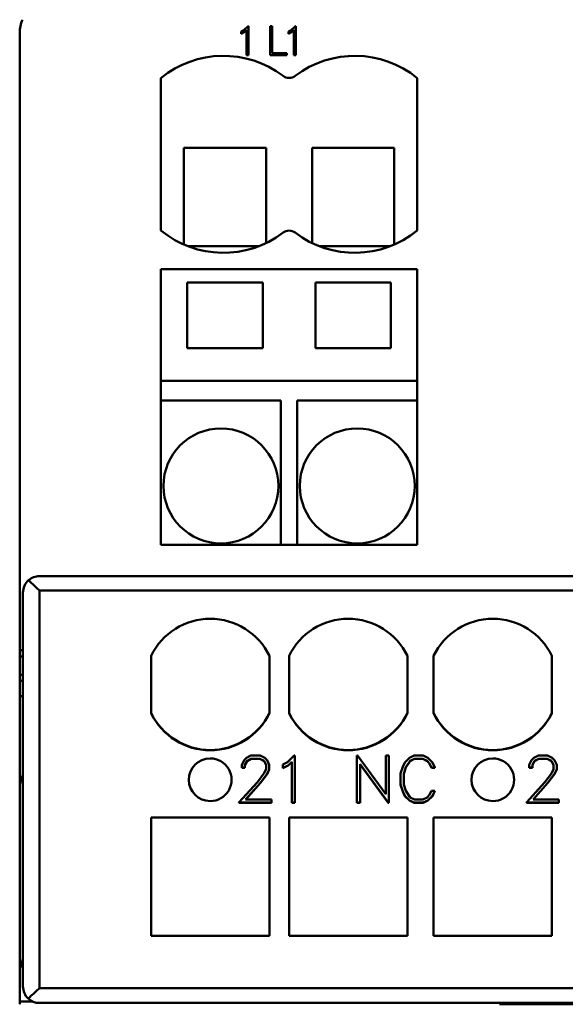
# Model space of a CAD drawing. Extents: x 51 to 251, y 59 to 329.
# Drawn here: x 128 to 145, y 234 to 264 of the extents above; entities that cross this region are included whole.
import ezdxf

# ---------------------------------------------------------------- set-up
doc = ezdxf.new("R2010")
doc.units = 0
doc.header["$LTSCALE"] = 5
doc.header["$MEASUREMENT"] = 0
doc.layers.add('10000_FRONT', color=7, linetype='CONTINUOUS')

msp = doc.modelspace()

# ---------------------------------------------------------------- linework, layer by layer
at = {"layer": '10000_FRONT', "color": 7, "linetype": 'CONTINUOUS', "lineweight": 50}
for p, q in [((135.325582, 263.579376), (135.450646, 263.7038)), ((135.450646, 263.7038), (135.46305, 263.7038)), ((135.46305, 263.7038), (135.46305, 262.8218)), ((136.1217, 262.8218), (136.1217, 263.7038)), ((136.1217, 263.7038), (136.1805, 263.7038)), ((136.1805, 263.7038), (136.1805, 262.8806)), ((136.765582, 263.579376), (136.890647, 263.7038)), ((136.890647, 263.7038), (136.90305, 263.7038)), ((136.90305, 263.7038), (136.90305, 262.8218)), ((128.5, 260.5), (128.5, 263.5)), ((128.5, 244.700001), (128.5, 263.5)), ((135.23945, 263.535801), (135.325582, 263.579376)), ((135.23945, 263.47385), (135.23945, 263.535801)), ((135.337067, 263.522018), (135.23945, 263.47385)), ((135.40425, 263.589745), (135.337067, 263.522018)), ((135.40425, 262.8218), (135.40425, 263.589745)), ((136.679449, 263.535801), (136.765582, 263.579376)), ((136.679449, 263.47385), (136.679449, 263.535801)), ((136.777066, 263.522018), (136.679449, 263.47385)), ((136.84425, 263.589745), (136.777066, 263.522018)), ((136.84425, 262.8218), (136.84425, 263.589745)), ((135.46305, 262.8218), (135.40425, 262.8218)), ((136.633558, 262.8218), (136.1217, 262.8218)), ((136.1805, 262.8806), (136.633558, 262.8806)), ((136.633558, 262.8806), (136.633558, 262.8218)), ((136.90305, 262.8218), (136.84425, 262.8218)), ((132.799999, 262.121639), (132.799999, 257.478363)), ((140.6, 257.478363), (140.6, 262.121639)), ((128.5, 259.900002), (128.5, 260.5)), ((128.5, 259.900002), (128.500025, 259.900002)), ((128.5, 256.5), (128.5, 259.900002)), ((136, 260), (133.5, 260)), ((133.5, 260), (133.5, 257.050453)), ((136, 260), (133.5, 260)), ((136, 257.096302), (136, 260)), ((136, 257.096298), (136, 260)), ((139.9, 260), (137.4, 260)), ((137.4, 260), (137.4, 257.096298)), ((139.9, 260), (137.4, 260)), ((139.9, 257.050457), (139.9, 260)), ((139.9, 257.050453), (139.9, 260)), ((133.622967, 257), (135.777033, 257)), ((137.622967, 257), (139.777033, 257)), ((132.799999, 256.299999), (132.799999, 247.900002)), ((140.6, 256.299999), (132.799999, 256.299999)), ((140.6, 247.900002), (140.6, 256.299999)), ((133.6, 255.900002), (133.6, 253.900002)), ((135.9, 255.900002), (133.6, 255.900002)), ((135.9, 253.900002), (135.9, 255.900002)), ((137.5, 255.900002), (137.5, 253.900002)), ((139.8, 255.900002), (137.5, 255.900002)), ((139.8, 253.900002), (139.8, 255.900002)), ((133.6, 253.900002), (135.9, 253.900002)), ((137.5, 253.900002), (139.8, 253.900002)), ((132.799999, 252.900002), (140.6, 252.900002)), ((136.45, 252.299999), (132.799999, 252.299999)), ((136.45, 247.900002), (136.45, 252.299999)), ((136.95, 252.299999), (136.95, 247.900002)), ((140.6, 252.299999), (136.95, 252.299999)), ((132.799999, 247.900002), (140.6, 247.900002)), ((172.9, 246.950001), (129.1, 246.950001)), ((172.9, 246.950001), (129.1, 246.950001)), ((172.9, 246.950001), (129.1, 246.950001)), ((172.9, 246.950001), (129.1, 246.950001)), ((128.6, 234.450001), (128.6, 246.450001)), ((128.6, 234.450001), (128.6, 246.450001)), ((128.6, 246.450001), (128.6, 234.450001)), ((128.6, 246.450001), (128.6, 234.450001)), ((172.9, 246.511078), (129.1, 246.511078)), ((129.1, 246.511078), (129.1, 234.398863)), ((172.9, 246.511078), (129.1, 246.511078)), ((129.1, 246.511078), (129.1, 234.398863)), ((172.9, 246.511078), (129.1, 246.511078)), ((129.1, 246.511078), (129.1, 234.398863)), ((172.9, 246.511078), (129.1, 246.511078)), ((129.1, 246.511078), (129.1, 234.398863)), ((128.60001, 244.700001), (128.5, 244.700001)), ((128.5, 244.5), (128.5, 244.700001)), ((128.5, 243.9496), (128.5, 244.5)), ((128.60001, 244.5), (128.5, 244.5)), ((132.500093, 242.776209), (132.500093, 244.523792)), ((132.500093, 242.776209), (132.500093, 244.523792)), ((132.500093, 244.523792), (132.500093, 242.784239)), ((132.500093, 244.523792), (132.500093, 242.784239)), ((136.099906, 244.523685), (136.099906, 242.776316)), ((136.099906, 244.523685), (136.099906, 242.776316)), ((136.099906, 242.784346), (136.099906, 244.523685)), ((136.099906, 242.784346), (136.099906, 244.523685)), ((136.700094, 242.776209), (136.700094, 244.523792)), ((136.700094, 242.776209), (136.700094, 244.523792)), ((136.700094, 244.523792), (136.700094, 242.784239)), ((136.700094, 244.523792), (136.700094, 242.784239)), ((140.299906, 244.523685), (140.299906, 242.776316)), ((140.299906, 244.523685), (140.299906, 242.776316)), ((140.299906, 242.784346), (140.299906, 244.523685)), ((140.299906, 242.784346), (140.299906, 244.523685)), ((141.100094, 242.776209), (141.100094, 244.523792)), ((141.100094, 242.776209), (141.100094, 244.523792)), ((141.100094, 244.523792), (141.100094, 242.784239)), ((141.100094, 244.523792), (141.100094, 242.784239)), ((144.699906, 244.523685), (144.699906, 242.776316)), ((144.699906, 244.523685), (144.699906, 242.776316)), ((144.699906, 242.784346), (144.699906, 244.523685)), ((144.699906, 242.784346), (144.699906, 244.523685)), ((128.6, 243.9496), (128.5, 243.9496)), ((128.5, 243.761662), (128.5, 243.9496)), ((128.6, 243.761662), (128.5, 243.761662)), ((128.5, 243.299999), (128.5, 243.761662)), ((128.5, 243.299999), (128.6, 243.299999)), ((128.5, 240.5), (128.5, 243.299999)), ((135.399542, 241.415365), (135.540225, 241.483238)), ((135.399542, 241.415365), (135.540225, 241.483238)), ((135.399542, 241.415365), (135.540225, 241.483238)), ((135.399542, 241.415365), (135.540225, 241.483238)), ((135.540225, 241.483238), (135.816902, 241.483238)), ((135.540225, 241.483238), (135.816902, 241.483238)), ((135.540225, 241.483238), (135.816902, 241.483238)), ((135.540225, 241.483238), (135.816902, 241.483238)), ((135.816902, 241.483238), (135.956649, 241.414301)), ((135.816902, 241.483238), (135.956649, 241.414301)), ((135.816902, 241.483238), (135.956649, 241.414301)), ((135.816902, 241.483238), (135.956649, 241.414301)), ((136.651784, 241.281534), (136.856056, 241.483238)), ((136.651784, 241.281534), (136.856056, 241.483238)), ((136.651784, 241.281534), (136.856056, 241.483238)), ((136.651784, 241.281534), (136.856056, 241.483238)), ((136.856056, 241.483238), (136.876315, 241.483238)), ((136.856056, 241.483238), (136.876315, 241.483238)), ((136.856056, 241.483238), (136.876315, 241.483238)), ((136.856056, 241.483238), (136.876315, 241.483238)), ((136.876315, 241.483238), (136.876315, 240.053436)), ((136.876315, 241.483238), (136.876315, 240.053436)), ((136.876315, 241.483238), (136.876315, 240.053436)), ((136.876315, 241.483238), (136.876315, 240.053436)), ((138.76411, 241.483238), (138.786619, 241.483238)), ((138.76411, 240.053436), (138.76411, 241.483238)), ((138.76411, 241.483238), (138.786619, 241.483238)), ((138.76411, 240.053436), (138.76411, 241.483238)), ((138.76411, 241.483238), (138.786619, 241.483238)), ((138.76411, 240.053436), (138.76411, 241.483238)), ((138.76411, 241.483238), (138.786619, 241.483238)), ((138.76411, 240.053436), (138.76411, 241.483238)), ((138.786619, 241.483238), (139.640475, 240.31493)), ((138.786619, 241.483238), (139.640475, 240.31493)), ((138.786619, 241.483238), (139.640475, 240.31493)), ((138.786619, 241.483238), (139.640475, 240.31493)), ((139.640475, 241.483238), (139.736515, 241.483238)), ((139.640475, 240.31493), (139.640475, 241.483238)), ((139.640475, 241.483238), (139.736515, 241.483238)), ((139.640475, 240.31493), (139.640475, 241.483238)), ((139.640475, 241.483238), (139.736515, 241.483238)), ((139.640475, 240.31493), (139.640475, 241.483238)), ((139.640475, 241.483238), (139.736515, 241.483238)), ((139.640475, 240.31493), (139.640475, 241.483238)), ((139.736515, 241.483238), (139.736515, 240.053436)), ((139.736515, 241.483238), (139.736515, 240.053436)), ((139.736515, 241.483238), (139.736515, 240.053436)), ((139.736515, 241.483238), (139.736515, 240.053436)), ((140.365381, 241.414515), (140.505127, 241.483238)), ((140.365381, 241.414515), (140.505127, 241.483238)), ((140.365381, 241.414515), (140.505127, 241.483238)), ((140.365381, 241.414515), (140.505127, 241.483238)), ((140.505127, 241.483238), (140.781805, 241.483238)), ((140.505127, 241.483238), (140.781805, 241.483238)), ((140.505127, 241.483238), (140.781805, 241.483238)), ((140.505127, 241.483238), (140.781805, 241.483238)), ((140.781805, 241.483238), (140.922488, 241.415365)), ((140.781805, 241.483238), (140.922488, 241.415365)), ((140.781805, 241.483238), (140.922488, 241.415365)), ((140.781805, 241.483238), (140.922488, 241.415365)), ((144.149541, 241.415365), (144.290225, 241.483238)), ((144.149541, 241.415365), (144.290225, 241.483238)), ((144.149541, 241.415365), (144.290225, 241.483238)), ((144.149541, 241.415365), (144.290225, 241.483238)), ((144.290225, 241.483238), (144.566903, 241.483238)), ((144.290225, 241.483238), (144.566903, 241.483238)), ((144.290225, 241.483238), (144.566903, 241.483238)), ((144.290225, 241.483238), (144.566903, 241.483238)), ((144.566903, 241.483238), (144.706648, 241.414301)), ((144.566903, 241.483238), (144.706648, 241.414301)), ((144.566903, 241.483238), (144.706648, 241.414301)), ((144.566903, 241.483238), (144.706648, 241.414301)), ((135.259795, 241.206427), (135.328261, 241.346003)), ((135.259795, 241.206427), (135.328261, 241.346003)), ((135.259795, 241.206427), (135.328261, 241.346003)), ((135.259795, 241.206427), (135.328261, 241.346003)), ((135.259795, 241.120682), (135.259795, 241.206427)), ((135.259795, 241.120682), (135.259795, 241.206427)), ((135.259795, 241.120682), (135.259795, 241.206427)), ((135.259795, 241.120682), (135.259795, 241.206427)), ((135.328261, 241.346003), (135.399542, 241.415365)), ((135.328261, 241.346003), (135.399542, 241.415365)), ((135.328261, 241.346003), (135.399542, 241.415365)), ((135.328261, 241.346003), (135.399542, 241.415365)), ((135.421113, 241.324512), (135.357336, 241.19898)), ((135.421113, 241.324512), (135.357336, 241.19898)), ((135.421113, 241.324512), (135.357336, 241.19898)), ((135.421113, 241.324512), (135.357336, 241.19898)), ((135.421113, 241.319002), (135.357336, 241.193468)), ((135.421113, 241.319002), (135.357336, 241.193468)), ((135.357336, 241.193468), (135.421113, 241.319002)), ((135.357336, 241.193468), (135.421113, 241.319002)), ((135.357336, 241.19898), (135.357336, 241.120682)), ((135.357336, 241.19898), (135.357336, 241.120682)), ((135.357336, 241.19898), (135.357336, 241.120682)), ((135.357336, 241.19898), (135.357336, 241.120682)), ((135.547729, 241.387918), (135.421113, 241.324512)), ((135.547729, 241.387918), (135.421113, 241.324512)), ((135.547729, 241.387918), (135.421113, 241.324512)), ((135.547729, 241.387918), (135.421113, 241.324512)), ((135.547729, 241.382408), (135.421113, 241.319002)), ((135.547729, 241.382408), (135.421113, 241.319002)), ((135.421113, 241.319002), (135.547729, 241.382408)), ((135.421113, 241.319002), (135.547729, 241.382408)), ((135.421113, 241.319002), (135.421113, 241.324512)), ((135.421113, 241.319002), (135.421113, 241.324512)), ((135.421113, 241.324512), (135.421113, 241.319002)), ((135.421113, 241.324512), (135.421113, 241.319002)), ((135.547729, 241.382408), (135.547729, 241.387918)), ((135.808462, 241.387918), (135.547729, 241.387918)), ((135.547729, 241.382408), (135.547729, 241.387918)), ((135.808462, 241.387918), (135.547729, 241.387918)), ((135.547729, 241.387918), (135.547729, 241.382408)), ((135.808462, 241.387918), (135.547729, 241.387918)), ((135.547729, 241.387918), (135.547729, 241.382408)), ((135.808462, 241.387918), (135.547729, 241.387918)), ((135.808462, 241.382408), (135.547729, 241.382408)), ((135.808462, 241.382408), (135.547729, 241.382408)), ((135.547729, 241.382408), (135.808462, 241.382408)), ((135.547729, 241.382408), (135.808462, 241.382408)), ((135.808462, 241.382408), (135.808462, 241.387918)), ((135.936015, 241.324726), (135.808462, 241.387918)), ((135.808462, 241.382408), (135.808462, 241.387918)), ((135.936015, 241.324726), (135.808462, 241.387918)), ((135.808462, 241.387918), (135.808462, 241.382408)), ((135.936015, 241.324726), (135.808462, 241.387918)), ((135.808462, 241.387918), (135.808462, 241.382408)), ((135.936015, 241.324726), (135.808462, 241.387918)), ((135.936015, 241.319216), (135.808462, 241.382408)), ((135.936015, 241.319216), (135.808462, 241.382408)), ((135.808462, 241.382408), (135.936015, 241.319216)), ((135.808462, 241.382408), (135.936015, 241.319216)), ((135.936015, 241.319216), (135.936015, 241.324726)), ((135.998854, 241.19898), (135.936015, 241.324726)), ((135.936015, 241.319216), (135.936015, 241.324726)), ((135.998854, 241.19898), (135.936015, 241.324726)), ((135.936015, 241.324726), (135.936015, 241.319216)), ((135.998854, 241.19898), (135.936015, 241.324726)), ((135.936015, 241.324726), (135.936015, 241.319216)), ((135.998854, 241.19898), (135.936015, 241.324726)), ((135.998854, 241.193468), (135.936015, 241.319216)), ((135.998854, 241.193468), (135.936015, 241.319216)), ((135.936015, 241.319216), (135.998854, 241.193468)), ((135.936015, 241.319216), (135.998854, 241.193468)), ((135.956649, 241.414301), (136.027928, 241.344513)), ((135.956649, 241.414301), (136.027928, 241.344513)), ((135.956649, 241.414301), (136.027928, 241.344513)), ((135.956649, 241.414301), (136.027928, 241.344513)), ((135.998854, 241.073446), (135.998854, 241.19898)), ((135.998854, 241.073446), (135.998854, 241.19898)), ((135.998854, 241.073446), (135.998854, 241.19898)), ((135.998854, 241.073446), (135.998854, 241.19898)), ((136.027928, 241.344513), (136.097332, 241.204937)), ((136.027928, 241.344513), (136.097332, 241.204937)), ((136.027928, 241.344513), (136.097332, 241.204937)), ((136.027928, 241.344513), (136.097332, 241.204937)), ((136.097332, 241.204937), (136.097332, 241.063446)), ((136.097332, 241.204937), (136.097332, 241.063446)), ((136.097332, 241.204937), (136.097332, 241.063446)), ((136.097332, 241.204937), (136.097332, 241.063446)), ((136.511101, 241.210896), (136.651784, 241.281534)), ((136.511101, 241.210896), (136.651784, 241.281534)), ((136.511101, 241.210896), (136.651784, 241.281534)), ((136.511101, 241.210896), (136.651784, 241.281534)), ((136.511101, 241.110468), (136.511101, 241.210896)), ((136.511101, 241.110468), (136.511101, 241.210896)), ((136.511101, 241.110468), (136.511101, 241.210896)), ((136.511101, 241.110468), (136.511101, 241.210896)), ((136.670542, 241.188555), (136.511101, 241.110468)), ((136.670542, 241.188555), (136.511101, 241.110468)), ((136.670542, 241.188555), (136.511101, 241.110468)), ((136.670542, 241.188555), (136.511101, 241.110468)), ((136.670542, 241.183043), (136.511101, 241.104956)), ((136.670542, 241.183043), (136.511101, 241.104956)), ((136.511101, 241.104956), (136.670542, 241.183043)), ((136.511101, 241.104956), (136.670542, 241.183043)), ((136.780275, 241.298344), (136.670542, 241.188555)), ((136.780275, 241.298344), (136.670542, 241.188555)), ((136.780275, 241.298344), (136.670542, 241.188555)), ((136.780275, 241.298344), (136.670542, 241.188555)), ((136.780275, 241.292831), (136.670542, 241.183043)), ((136.780275, 241.292831), (136.670542, 241.183043)), ((136.670542, 241.183043), (136.780275, 241.292831)), ((136.670542, 241.183043), (136.780275, 241.292831)), ((136.670542, 241.183043), (136.670542, 241.188555)), ((136.670542, 241.183043), (136.670542, 241.188555)), ((136.670542, 241.183043), (136.670542, 241.188555)), ((136.670542, 241.183043), (136.670542, 241.188555)), ((136.780275, 240.053436), (136.780275, 241.298344)), ((136.780275, 240.053436), (136.780275, 241.298344)), ((136.780275, 240.053436), (136.780275, 241.298344)), ((136.780275, 240.053436), (136.780275, 241.298344)), ((139.713067, 240.053436), (138.86015, 241.221746)), ((138.86015, 241.221746), (138.86015, 240.053436)), ((139.713067, 240.053436), (138.86015, 241.221746)), ((138.86015, 241.221746), (138.86015, 240.053436)), ((139.713067, 240.053436), (138.86015, 241.221746)), ((138.86015, 241.221746), (138.86015, 240.053436)), ((139.713067, 240.053436), (138.86015, 241.221746)), ((138.86015, 241.221746), (138.86015, 240.053436)), ((139.713067, 240.047916), (138.86015, 241.216234)), ((139.713067, 240.047916), (138.86015, 241.216234)), ((138.86015, 241.216234), (139.713067, 240.047916)), ((138.86015, 241.216234), (139.713067, 240.047916)), ((140.09208, 240.936636), (140.160358, 241.140255)), ((140.09208, 240.936636), (140.160358, 241.140255)), ((140.09208, 240.936636), (140.160358, 241.140255)), ((140.09208, 240.936636), (140.160358, 241.140255)), ((140.160358, 241.140255), (140.226574, 241.277704)), ((140.160358, 241.140255), (140.226574, 241.277704)), ((140.160358, 241.140255), (140.226574, 241.277704)), ((140.160358, 241.140255), (140.226574, 241.277704)), ((140.253772, 241.127914), (140.18812, 240.933233)), ((140.253772, 241.127914), (140.18812, 240.933233)), ((140.253772, 241.127914), (140.18812, 240.933233)), ((140.253772, 241.127914), (140.18812, 240.933233)), ((140.253772, 241.122402), (140.18812, 240.927719)), ((140.253772, 241.122402), (140.18812, 240.927719)), ((140.18812, 240.927719), (140.253772, 241.122402)), ((140.18812, 240.927719), (140.253772, 241.122402)), ((140.226574, 241.277704), (140.365381, 241.414515)), ((140.226574, 241.277704), (140.365381, 241.414515)), ((140.226574, 241.277704), (140.365381, 241.414515)), ((140.226574, 241.277704), (140.365381, 241.414515)), ((140.384139, 241.324512), (140.253772, 241.127914)), ((140.384139, 241.324512), (140.253772, 241.127914)), ((140.384139, 241.324512), (140.253772, 241.127914)), ((140.384139, 241.324512), (140.253772, 241.127914)), ((140.384139, 241.319002), (140.253772, 241.122402)), ((140.384139, 241.319002), (140.253772, 241.122402)), ((140.253772, 241.122402), (140.384139, 241.319002)), ((140.253772, 241.122402), (140.384139, 241.319002)), ((140.253772, 241.122402), (140.253772, 241.127914)), ((140.253772, 241.122402), (140.253772, 241.127914)), ((140.253772, 241.127914), (140.253772, 241.122402)), ((140.253772, 241.127914), (140.253772, 241.122402)), ((140.513568, 241.387918), (140.384139, 241.324512)), ((140.513568, 241.387918), (140.384139, 241.324512)), ((140.513568, 241.387918), (140.384139, 241.324512)), ((140.513568, 241.387918), (140.384139, 241.324512)), ((140.513568, 241.382408), (140.384139, 241.319002)), ((140.513568, 241.382408), (140.384139, 241.319002)), ((140.384139, 241.319002), (140.513568, 241.382408)), ((140.384139, 241.319002), (140.513568, 241.382408)), ((140.384139, 241.319002), (140.384139, 241.324512)), ((140.384139, 241.319002), (140.384139, 241.324512)), ((140.384139, 241.324512), (140.384139, 241.319002)), ((140.384139, 241.324512), (140.384139, 241.319002)), ((140.513568, 241.382408), (140.513568, 241.387918)), ((140.774302, 241.387918), (140.513568, 241.387918)), ((140.513568, 241.382408), (140.513568, 241.387918)), ((140.774302, 241.387918), (140.513568, 241.387918)), ((140.513568, 241.387918), (140.513568, 241.382408)), ((140.774302, 241.387918), (140.513568, 241.387918)), ((140.513568, 241.387918), (140.513568, 241.382408)), ((140.774302, 241.387918), (140.513568, 241.387918)), ((140.774302, 241.382408), (140.513568, 241.382408)), ((140.774302, 241.382408), (140.513568, 241.382408)), ((140.513568, 241.382408), (140.774302, 241.382408)), ((140.513568, 241.382408), (140.774302, 241.382408)), ((140.774302, 241.382408), (140.774302, 241.387918)), ((140.902793, 241.322811), (140.774302, 241.387918)), ((140.774302, 241.382408), (140.774302, 241.387918)), ((140.902793, 241.322811), (140.774302, 241.387918)), ((140.774302, 241.387918), (140.774302, 241.382408)), ((140.902793, 241.322811), (140.774302, 241.387918)), ((140.774302, 241.387918), (140.774302, 241.382408)), ((140.902793, 241.322811), (140.774302, 241.387918)), ((140.902793, 241.317299), (140.774302, 241.382408)), ((140.902793, 241.317299), (140.774302, 241.382408)), ((140.774302, 241.382408), (140.902793, 241.317299)), ((140.774302, 241.382408), (140.902793, 241.317299)), ((140.902793, 241.317299), (140.902793, 241.322811)), ((140.966569, 241.259405), (140.902793, 241.322811)), ((140.902793, 241.317299), (140.902793, 241.322811)), ((140.966569, 241.259405), (140.902793, 241.322811)), ((140.902793, 241.322811), (140.902793, 241.317299)), ((140.966569, 241.259405), (140.902793, 241.322811)), ((140.902793, 241.322811), (140.902793, 241.317299)), ((140.966569, 241.259405), (140.902793, 241.322811)), ((140.966569, 241.253895), (140.902793, 241.317299)), ((140.966569, 241.253895), (140.902793, 241.317299)), ((140.902793, 241.317299), (140.966569, 241.253895)), ((140.902793, 241.317299), (140.966569, 241.253895)), ((140.922488, 241.415365), (141.060358, 241.27898)), ((140.922488, 241.415365), (141.060358, 241.27898)), ((140.922488, 241.415365), (141.060358, 241.27898)), ((140.922488, 241.415365), (141.060358, 241.27898)), ((140.966569, 241.253895), (140.966569, 241.259405)), ((141.037849, 241.120682), (140.966569, 241.259405)), ((140.966569, 241.253895), (140.966569, 241.259405)), ((141.037849, 241.120682), (140.966569, 241.259405)), ((140.966569, 241.259405), (140.966569, 241.253895)), ((141.037849, 241.120682), (140.966569, 241.259405)), ((140.966569, 241.259405), (140.966569, 241.253895)), ((141.037849, 241.120682), (140.966569, 241.259405)), ((141.037849, 241.11517), (140.966569, 241.253895)), ((141.037849, 241.11517), (140.966569, 241.253895)), ((140.966569, 241.253895), (141.037849, 241.11517)), ((140.966569, 241.253895), (141.037849, 241.11517)), ((141.060358, 241.27898), (141.139141, 241.120682)), ((141.060358, 241.27898), (141.139141, 241.120682)), ((141.060358, 241.27898), (141.139141, 241.120682)), ((141.060358, 241.27898), (141.139141, 241.120682)), ((144.009796, 241.206427), (144.078262, 241.346003)), ((144.009796, 241.206427), (144.078262, 241.346003)), ((144.009796, 241.206427), (144.078262, 241.346003)), ((144.009796, 241.206427), (144.078262, 241.346003)), ((144.009796, 241.120682), (144.009796, 241.206427)), ((144.009796, 241.120682), (144.009796, 241.206427)), ((144.009796, 241.120682), (144.009796, 241.206427)), ((144.009796, 241.120682), (144.009796, 241.206427)), ((144.078262, 241.346003), (144.149541, 241.415365)), ((144.078262, 241.346003), (144.149541, 241.415365)), ((144.078262, 241.346003), (144.149541, 241.415365)), ((144.078262, 241.346003), (144.149541, 241.415365)), ((144.171113, 241.324512), (144.107337, 241.19898)), ((144.171113, 241.324512), (144.107337, 241.19898)), ((144.171113, 241.324512), (144.107337, 241.19898)), ((144.171113, 241.324512), (144.107337, 241.19898)), ((144.171113, 241.319002), (144.107337, 241.193468)), ((144.171113, 241.319002), (144.107337, 241.193468)), ((144.107337, 241.193468), (144.171113, 241.319002)), ((144.107337, 241.193468), (144.171113, 241.319002)), ((144.107337, 241.19898), (144.107337, 241.120682)), ((144.107337, 241.19898), (144.107337, 241.120682)), ((144.107337, 241.19898), (144.107337, 241.120682)), ((144.107337, 241.19898), (144.107337, 241.120682)), ((144.297729, 241.387918), (144.171113, 241.324512)), ((144.297729, 241.387918), (144.171113, 241.324512)), ((144.297729, 241.387918), (144.171113, 241.324512)), ((144.297729, 241.387918), (144.171113, 241.324512)), ((144.297729, 241.382408), (144.171113, 241.319002)), ((144.297729, 241.382408), (144.171113, 241.319002)), ((144.171113, 241.319002), (144.297729, 241.382408)), ((144.171113, 241.319002), (144.297729, 241.382408)), ((144.171113, 241.319002), (144.171113, 241.324512)), ((144.171113, 241.319002), (144.171113, 241.324512)), ((144.171113, 241.324512), (144.171113, 241.319002)), ((144.171113, 241.324512), (144.171113, 241.319002)), ((144.297729, 241.382408), (144.297729, 241.387918)), ((144.558462, 241.387918), (144.297729, 241.387918)), ((144.297729, 241.382408), (144.297729, 241.387918)), ((144.558462, 241.387918), (144.297729, 241.387918)), ((144.297729, 241.387918), (144.297729, 241.382408)), ((144.558462, 241.387918), (144.297729, 241.387918)), ((144.297729, 241.387918), (144.297729, 241.382408)), ((144.558462, 241.387918), (144.297729, 241.387918)), ((144.558462, 241.382408), (144.297729, 241.382408)), ((144.558462, 241.382408), (144.297729, 241.382408)), ((144.297729, 241.382408), (144.558462, 241.382408)), ((144.297729, 241.382408), (144.558462, 241.382408)), ((144.558462, 241.382408), (144.558462, 241.387918)), ((144.686015, 241.324726), (144.558462, 241.387918)), ((144.558462, 241.382408), (144.558462, 241.387918)), ((144.686015, 241.324726), (144.558462, 241.387918)), ((144.558462, 241.387918), (144.558462, 241.382408)), ((144.686015, 241.324726), (144.558462, 241.387918)), ((144.558462, 241.387918), (144.558462, 241.382408)), ((144.686015, 241.324726), (144.558462, 241.387918)), ((144.686015, 241.319216), (144.558462, 241.382408)), ((144.686015, 241.319216), (144.558462, 241.382408)), ((144.558462, 241.382408), (144.686015, 241.319216)), ((144.558462, 241.382408), (144.686015, 241.319216)), ((144.686015, 241.319216), (144.686015, 241.324726)), ((144.748854, 241.19898), (144.686015, 241.324726)), ((144.686015, 241.319216), (144.686015, 241.324726)), ((144.748854, 241.19898), (144.686015, 241.324726)), ((144.686015, 241.324726), (144.686015, 241.319216)), ((144.748854, 241.19898), (144.686015, 241.324726)), ((144.686015, 241.324726), (144.686015, 241.319216)), ((144.748854, 241.19898), (144.686015, 241.324726)), ((144.748854, 241.193468), (144.686015, 241.319216)), ((144.748854, 241.193468), (144.686015, 241.319216)), ((144.686015, 241.319216), (144.748854, 241.193468)), ((144.686015, 241.319216), (144.748854, 241.193468)), ((144.706648, 241.414301), (144.777928, 241.344513)), ((144.706648, 241.414301), (144.777928, 241.344513)), ((144.706648, 241.414301), (144.777928, 241.344513)), ((144.706648, 241.414301), (144.777928, 241.344513)), ((144.748854, 241.073446), (144.748854, 241.19898)), ((144.748854, 241.073446), (144.748854, 241.19898)), ((144.748854, 241.073446), (144.748854, 241.19898)), ((144.748854, 241.073446), (144.748854, 241.19898)), ((144.777928, 241.344513), (144.847332, 241.204937)), ((144.777928, 241.344513), (144.847332, 241.204937)), ((144.777928, 241.344513), (144.847332, 241.204937)), ((144.777928, 241.344513), (144.847332, 241.204937)), ((144.847332, 241.204937), (144.847332, 241.063446)), ((144.847332, 241.204937), (144.847332, 241.063446)), ((144.847332, 241.204937), (144.847332, 241.063446)), ((144.847332, 241.204937), (144.847332, 241.063446)), ((135.259795, 241.11517), (135.259795, 241.120682)), ((135.357336, 241.120682), (135.259795, 241.120682)), ((135.259795, 241.11517), (135.259795, 241.120682)), ((135.357336, 241.120682), (135.259795, 241.120682)), ((135.259795, 241.11517), (135.259795, 241.120682)), ((135.357336, 241.120682), (135.259795, 241.120682)), ((135.259795, 241.11517), (135.259795, 241.120682)), ((135.357336, 241.120682), (135.259795, 241.120682)), ((135.357336, 241.11517), (135.259795, 241.11517)), ((135.357336, 241.11517), (135.259795, 241.11517)), ((135.259795, 241.11517), (135.357336, 241.11517)), ((135.259795, 241.11517), (135.357336, 241.11517)), ((135.357336, 241.11517), (135.357336, 241.120682)), ((135.357336, 241.11517), (135.357336, 241.120682)), ((135.357336, 241.11517), (135.357336, 241.120682)), ((135.357336, 241.11517), (135.357336, 241.120682)), ((135.734368, 240.678762), (135.934139, 240.94302)), ((135.734368, 240.678762), (135.934139, 240.94302)), ((135.734368, 240.678762), (135.934139, 240.94302)), ((135.734368, 240.678762), (135.934139, 240.94302)), ((136.027928, 240.926638), (135.824406, 240.657698)), ((136.027928, 240.926638), (135.824406, 240.657698)), ((136.027928, 240.926638), (135.824406, 240.657698)), ((136.027928, 240.926638), (135.824406, 240.657698)), ((136.027928, 240.921124), (135.824406, 240.652182)), ((136.027928, 240.921124), (135.824406, 240.652182)), ((135.824406, 240.652182), (136.027928, 240.921124)), ((135.824406, 240.652182), (136.027928, 240.921124)), ((135.934139, 240.94302), (135.998854, 241.073446)), ((135.934139, 240.94302), (135.998854, 241.073446)), ((135.934139, 240.94302), (135.998854, 241.073446)), ((135.934139, 240.94302), (135.998854, 241.073446)), ((136.097332, 241.063446), (136.027928, 240.926638)), ((136.097332, 241.063446), (136.027928, 240.926638)), ((136.097332, 241.063446), (136.027928, 240.926638)), ((136.097332, 241.063446), (136.027928, 240.926638)), ((136.097332, 241.057934), (136.027928, 240.921124)), ((136.097332, 241.057934), (136.027928, 240.921124)), ((136.027928, 240.921124), (136.097332, 241.057934)), ((136.027928, 240.921124), (136.097332, 241.057934)), ((136.027928, 240.921124), (136.027928, 240.926638)), ((136.027928, 240.921124), (136.027928, 240.926638)), ((136.027928, 240.921124), (136.027928, 240.926638)), ((136.027928, 240.921124), (136.027928, 240.926638)), ((136.097332, 241.057934), (136.097332, 241.063446)), ((136.097332, 241.057934), (136.097332, 241.063446)), ((136.097332, 241.057934), (136.097332, 241.063446)), ((136.097332, 241.057934), (136.097332, 241.063446)), ((136.511101, 241.104956), (136.511101, 241.110468)), ((136.511101, 241.104956), (136.511101, 241.110468)), ((136.511101, 241.104956), (136.511101, 241.110468)), ((136.511101, 241.104956), (136.511101, 241.110468)), ((140.09208, 240.600039), (140.09208, 240.936636)), ((140.09208, 240.600039), (140.09208, 240.936636)), ((140.09208, 240.600039), (140.09208, 240.936636)), ((140.09208, 240.600039), (140.09208, 240.936636)), ((140.18812, 240.933233), (140.18812, 240.603443)), ((140.18812, 240.933233), (140.18812, 240.603443)), ((140.18812, 240.933233), (140.18812, 240.603443)), ((140.18812, 240.933233), (140.18812, 240.603443)), ((141.037849, 241.11517), (141.037849, 241.120682)), ((141.139141, 241.120682), (141.037849, 241.120682)), ((141.037849, 241.11517), (141.037849, 241.120682)), ((141.139141, 241.120682), (141.037849, 241.120682)), ((141.037849, 241.11517), (141.037849, 241.120682)), ((141.139141, 241.120682), (141.037849, 241.120682)), ((141.037849, 241.11517), (141.037849, 241.120682)), ((141.139141, 241.120682), (141.037849, 241.120682)), ((141.139141, 241.11517), (141.037849, 241.11517)), ((141.139141, 241.11517), (141.037849, 241.11517)), ((141.037849, 241.11517), (141.139141, 241.11517)), ((141.037849, 241.11517), (141.139141, 241.11517)), ((141.139141, 241.11517), (141.139141, 241.120682)), ((141.139141, 241.11517), (141.139141, 241.120682)), ((141.139141, 241.11517), (141.139141, 241.120682)), ((141.139141, 241.11517), (141.139141, 241.120682)), ((144.009796, 241.11517), (144.009796, 241.120682)), ((144.107337, 241.120682), (144.009796, 241.120682)), ((144.009796, 241.11517), (144.009796, 241.120682)), ((144.107337, 241.120682), (144.009796, 241.120682)), ((144.009796, 241.11517), (144.009796, 241.120682)), ((144.107337, 241.120682), (144.009796, 241.120682)), ((144.009796, 241.11517), (144.009796, 241.120682)), ((144.107337, 241.120682), (144.009796, 241.120682)), ((144.107337, 241.11517), (144.009796, 241.11517)), ((144.107337, 241.11517), (144.009796, 241.11517)), ((144.009796, 241.11517), (144.107337, 241.11517)), ((144.009796, 241.11517), (144.107337, 241.11517)), ((144.107337, 241.11517), (144.107337, 241.120682)), ((144.107337, 241.11517), (144.107337, 241.120682)), ((144.107337, 241.11517), (144.107337, 241.120682)), ((144.107337, 241.11517), (144.107337, 241.120682)), ((144.484368, 240.678762), (144.684139, 240.94302)), ((144.484368, 240.678762), (144.684139, 240.94302)), ((144.484368, 240.678762), (144.684139, 240.94302)), ((144.484368, 240.678762), (144.684139, 240.94302)), ((144.777928, 240.926638), (144.574406, 240.657698)), ((144.777928, 240.926638), (144.574406, 240.657698)), ((144.777928, 240.926638), (144.574406, 240.657698)), ((144.777928, 240.926638), (144.574406, 240.657698)), ((144.777928, 240.921124), (144.574406, 240.652182)), ((144.777928, 240.921124), (144.574406, 240.652182)), ((144.574406, 240.652182), (144.777928, 240.921124)), ((144.574406, 240.652182), (144.777928, 240.921124)), ((144.684139, 240.94302), (144.748854, 241.073446)), ((144.684139, 240.94302), (144.748854, 241.073446)), ((144.684139, 240.94302), (144.748854, 241.073446)), ((144.684139, 240.94302), (144.748854, 241.073446)), ((144.847332, 241.063446), (144.777928, 240.926638)), ((144.847332, 241.063446), (144.777928, 240.926638)), ((144.847332, 241.063446), (144.777928, 240.926638)), ((144.847332, 241.063446), (144.777928, 240.926638)), ((144.847332, 241.057934), (144.777928, 240.921124)), ((144.847332, 241.057934), (144.777928, 240.921124)), ((144.777928, 240.921124), (144.847332, 241.057934)), ((144.777928, 240.921124), (144.847332, 241.057934)), ((144.777928, 240.921124), (144.777928, 240.926638)), ((144.777928, 240.921124), (144.777928, 240.926638)), ((144.777928, 240.921124), (144.777928, 240.926638)), ((144.777928, 240.921124), (144.777928, 240.926638)), ((144.847332, 241.057934), (144.847332, 241.063446)), ((144.847332, 241.057934), (144.847332, 241.063446)), ((144.847332, 241.057934), (144.847332, 241.063446)), ((144.847332, 241.057934), (144.847332, 241.063446)), ((135.17351, 240.053436), (135.734368, 240.678762)), ((135.17351, 240.053436), (135.734368, 240.678762)), ((135.17351, 240.053436), (135.734368, 240.678762)), ((135.17351, 240.053436), (135.734368, 240.678762)), ((135.824406, 240.657698), (135.377032, 240.148758)), ((135.824406, 240.657698), (135.377032, 240.148758)), ((135.824406, 240.657698), (135.377032, 240.148758)), ((135.824406, 240.657698), (135.377032, 240.148758)), ((135.824406, 240.652182), (135.381884, 240.148758)), ((135.824406, 240.652182), (135.381884, 240.148758)), ((135.381884, 240.148758), (135.824406, 240.652182)), ((135.381884, 240.148758), (135.824406, 240.652182)), ((135.824406, 240.652182), (135.824406, 240.657698)), ((135.824406, 240.652182), (135.824406, 240.657698)), ((135.824406, 240.652182), (135.824406, 240.657698)), ((135.824406, 240.652182), (135.824406, 240.657698)), ((140.09208, 240.594522), (140.09208, 240.600039)), ((140.160358, 240.39642), (140.09208, 240.600039)), ((140.09208, 240.594522), (140.09208, 240.600039)), ((140.160358, 240.39642), (140.09208, 240.600039)), ((140.09208, 240.594522), (140.09208, 240.600039)), ((140.160358, 240.39642), (140.09208, 240.600039)), ((140.09208, 240.594522), (140.09208, 240.600039)), ((140.160358, 240.39642), (140.09208, 240.600039)), ((140.160358, 240.390902), (140.09208, 240.594522)), ((140.160358, 240.390902), (140.09208, 240.594522)), ((140.09208, 240.594522), (140.160358, 240.390902)), ((140.09208, 240.594522), (140.160358, 240.390902)), ((140.18812, 240.603443), (140.253772, 240.40876)), ((140.18812, 240.603443), (140.253772, 240.40876)), ((140.18812, 240.603443), (140.253772, 240.40876)), ((140.18812, 240.603443), (140.253772, 240.40876)), ((143.92351, 240.053436), (144.484368, 240.678762)), ((143.92351, 240.053436), (144.484368, 240.678762)), ((143.92351, 240.053436), (144.484368, 240.678762)), ((143.92351, 240.053436), (144.484368, 240.678762)), ((144.574406, 240.657698), (144.127032, 240.148758)), ((144.574406, 240.657698), (144.127032, 240.148758)), ((144.574406, 240.657698), (144.127032, 240.148758)), ((144.574406, 240.657698), (144.127032, 240.148758)), ((144.574406, 240.652182), (144.131884, 240.148758)), ((144.574406, 240.652182), (144.131884, 240.148758)), ((144.131884, 240.148758), (144.574406, 240.652182)), ((144.131884, 240.148758), (144.574406, 240.652182)), ((144.574406, 240.652182), (144.574406, 240.657698)), ((144.574406, 240.652182), (144.574406, 240.657698)), ((144.574406, 240.652182), (144.574406, 240.657698)), ((144.574406, 240.652182), (144.574406, 240.657698)), ((128.5, 240.5), (128.5, 235.4)), ((140.160358, 240.390902), (140.160358, 240.39642)), ((140.226574, 240.25897), (140.160358, 240.39642)), ((140.160358, 240.390902), (140.160358, 240.39642)), ((140.226574, 240.25897), (140.160358, 240.39642)), ((140.160358, 240.390902), (140.160358, 240.39642)), ((140.226574, 240.25897), (140.160358, 240.39642)), ((140.160358, 240.390902), (140.160358, 240.39642)), ((140.226574, 240.25897), (140.160358, 240.39642)), ((140.226574, 240.253452), (140.160358, 240.390902)), ((140.226574, 240.253452), (140.160358, 240.390902)), ((140.160358, 240.390902), (140.226574, 240.253452)), ((140.160358, 240.390902), (140.226574, 240.253452)), ((140.226574, 240.253452), (140.226574, 240.25897)), ((140.365381, 240.122162), (140.226574, 240.25897)), ((140.226574, 240.253452), (140.226574, 240.25897)), ((140.365381, 240.122162), (140.226574, 240.25897)), ((140.226574, 240.253452), (140.226574, 240.25897)), ((140.365381, 240.122162), (140.226574, 240.25897)), ((140.226574, 240.253452), (140.226574, 240.25897)), ((140.365381, 240.122162), (140.226574, 240.25897)), ((140.365381, 240.116642), (140.226574, 240.253452)), ((140.365381, 240.116642), (140.226574, 240.253452)), ((140.226574, 240.253452), (140.365381, 240.116642)), ((140.226574, 240.253452), (140.365381, 240.116642)), ((140.253772, 240.40876), (140.384139, 240.212162)), ((140.253772, 240.40876), (140.384139, 240.212162)), ((140.253772, 240.40876), (140.384139, 240.212162)), ((140.253772, 240.40876), (140.384139, 240.212162)), ((140.902793, 240.213863), (140.966569, 240.277269)), ((140.902793, 240.213863), (140.966569, 240.277269)), ((140.902793, 240.213863), (140.966569, 240.277269)), ((140.902793, 240.213863), (140.966569, 240.277269)), ((141.060358, 240.257694), (140.922488, 240.121309)), ((141.060358, 240.257694), (140.922488, 240.121309)), ((141.060358, 240.257694), (140.922488, 240.121309)), ((141.060358, 240.257694), (140.922488, 240.121309)), ((141.060358, 240.252176), (140.922488, 240.115789)), ((141.060358, 240.252176), (140.922488, 240.115789)), ((140.922488, 240.115789), (141.060358, 240.252176)), ((140.922488, 240.115789), (141.060358, 240.252176)), ((140.966569, 240.277269), (141.037849, 240.415995)), ((140.966569, 240.277269), (141.037849, 240.415995)), ((140.966569, 240.277269), (141.037849, 240.415995)), ((140.966569, 240.277269), (141.037849, 240.415995)), ((141.037849, 240.415995), (141.139141, 240.415995)), ((141.037849, 240.415995), (141.139141, 240.415995)), ((141.037849, 240.415995), (141.139141, 240.415995)), ((141.037849, 240.415995), (141.139141, 240.415995)), ((141.139141, 240.415995), (141.060358, 240.257694)), ((141.139141, 240.415995), (141.060358, 240.257694)), ((141.139141, 240.415995), (141.060358, 240.257694)), ((141.139141, 240.415995), (141.060358, 240.257694)), ((141.139141, 240.410477), (141.060358, 240.252176)), ((141.139141, 240.410477), (141.060358, 240.252176)), ((141.060358, 240.252176), (141.139141, 240.410477)), ((141.060358, 240.252176), (141.139141, 240.410477)), ((141.060358, 240.252176), (141.060358, 240.257694)), ((141.060358, 240.252176), (141.060358, 240.257694)), ((141.060358, 240.252176), (141.060358, 240.257694)), ((141.060358, 240.252176), (141.060358, 240.257694)), ((141.139141, 240.410477), (141.139141, 240.415995)), ((141.139141, 240.410477), (141.139141, 240.415995)), ((141.139141, 240.410477), (141.139141, 240.415995)), ((141.139141, 240.410477), (141.139141, 240.415995)), ((135.17351, 240.047916), (135.17351, 240.053436)), ((136.163922, 240.053436), (135.17351, 240.053436)), ((135.17351, 240.047916), (135.17351, 240.053436)), ((136.163922, 240.053436), (135.17351, 240.053436)), ((135.17351, 240.047916), (135.17351, 240.053436)), ((136.163922, 240.053436), (135.17351, 240.053436)), ((135.17351, 240.047916), (135.17351, 240.053436)), ((136.163922, 240.053436), (135.17351, 240.053436)), ((136.163922, 240.047916), (135.17351, 240.047916)), ((136.163922, 240.047916), (135.17351, 240.047916)), ((135.17351, 240.047916), (136.163922, 240.047916)), ((135.17351, 240.047916), (136.163922, 240.047916)), ((135.377032, 240.148758), (136.163922, 240.148758)), ((135.377032, 240.148758), (136.163922, 240.148758)), ((135.377032, 240.148758), (136.163922, 240.148758)), ((135.377032, 240.148758), (136.163922, 240.148758)), ((136.163922, 240.148758), (136.163922, 240.053436)), ((136.163922, 240.148758), (136.163922, 240.053436)), ((136.163922, 240.148758), (136.163922, 240.053436)), ((136.163922, 240.148758), (136.163922, 240.053436)), ((136.163922, 240.047916), (136.163922, 240.053436)), ((136.163922, 240.047916), (136.163922, 240.053436)), ((136.163922, 240.047916), (136.163922, 240.053436)), ((136.163922, 240.047916), (136.163922, 240.053436)), ((136.780275, 240.047916), (136.780275, 240.053436)), ((136.876315, 240.053436), (136.780275, 240.053436)), ((136.780275, 240.047916), (136.780275, 240.053436)), ((136.876315, 240.053436), (136.780275, 240.053436)), ((136.780275, 240.047916), (136.780275, 240.053436)), ((136.876315, 240.053436), (136.780275, 240.053436)), ((136.780275, 240.047916), (136.780275, 240.053436)), ((136.876315, 240.053436), (136.780275, 240.053436)), ((136.876315, 240.047916), (136.780275, 240.047916)), ((136.876315, 240.047916), (136.780275, 240.047916)), ((136.780275, 240.047916), (136.876315, 240.047916)), ((136.780275, 240.047916), (136.876315, 240.047916)), ((136.876315, 240.047916), (136.876315, 240.053436)), ((136.876315, 240.047916), (136.876315, 240.053436)), ((136.876315, 240.047916), (136.876315, 240.053436)), ((136.876315, 240.047916), (136.876315, 240.053436)), ((138.76411, 240.047916), (138.76411, 240.053436)), ((138.86015, 240.053436), (138.76411, 240.053436)), ((138.76411, 240.047916), (138.76411, 240.053436)), ((138.86015, 240.053436), (138.76411, 240.053436)), ((138.76411, 240.047916), (138.76411, 240.053436)), ((138.86015, 240.053436), (138.76411, 240.053436)), ((138.76411, 240.047916), (138.76411, 240.053436)), ((138.86015, 240.053436), (138.76411, 240.053436)), ((138.86015, 240.047916), (138.76411, 240.047916)), ((138.86015, 240.047916), (138.76411, 240.047916)), ((138.76411, 240.047916), (138.86015, 240.047916)), ((138.76411, 240.047916), (138.86015, 240.047916)), ((138.86015, 240.047916), (138.86015, 240.053436)), ((138.86015, 240.047916), (138.86015, 240.053436)), ((138.86015, 240.047916), (138.86015, 240.053436)), ((138.86015, 240.047916), (138.86015, 240.053436)), ((139.713067, 240.047916), (139.713067, 240.053436)), ((139.736515, 240.053436), (139.713067, 240.053436)), ((139.713067, 240.047916), (139.713067, 240.053436)), ((139.736515, 240.053436), (139.713067, 240.053436)), ((139.713067, 240.047916), (139.713067, 240.053436)), ((139.736515, 240.053436), (139.713067, 240.053436)), ((139.713067, 240.047916), (139.713067, 240.053436)), ((139.736515, 240.053436), (139.713067, 240.053436)), ((139.736515, 240.047916), (139.713067, 240.047916)), ((139.736515, 240.047916), (139.713067, 240.047916)), ((139.713067, 240.047916), (139.736515, 240.047916)), ((139.713067, 240.047916), (139.736515, 240.047916)), ((139.736515, 240.047916), (139.736515, 240.053436)), ((139.736515, 240.047916), (139.736515, 240.053436)), ((139.736515, 240.047916), (139.736515, 240.053436)), ((139.736515, 240.047916), (139.736515, 240.053436)), ((140.365381, 240.116642), (140.365381, 240.122162)), ((140.505127, 240.053436), (140.365381, 240.122162)), ((140.365381, 240.116642), (140.365381, 240.122162)), ((140.505127, 240.053436), (140.365381, 240.122162)), ((140.365381, 240.116642), (140.365381, 240.122162)), ((140.505127, 240.053436), (140.365381, 240.122162)), ((140.365381, 240.116642), (140.365381, 240.122162)), ((140.505127, 240.053436), (140.365381, 240.122162)), ((140.505127, 240.047916), (140.365381, 240.116642)), ((140.505127, 240.047916), (140.365381, 240.116642)), ((140.365381, 240.116642), (140.505127, 240.047916)), ((140.365381, 240.116642), (140.505127, 240.047916)), ((140.384139, 240.212162), (140.513568, 240.148758)), ((140.384139, 240.212162), (140.513568, 240.148758)), ((140.384139, 240.212162), (140.513568, 240.148758)), ((140.384139, 240.212162), (140.513568, 240.148758)), ((140.505127, 240.047916), (140.505127, 240.053436)), ((140.781805, 240.053436), (140.505127, 240.053436)), ((140.505127, 240.047916), (140.505127, 240.053436)), ((140.781805, 240.053436), (140.505127, 240.053436)), ((140.505127, 240.047916), (140.505127, 240.053436)), ((140.781805, 240.053436), (140.505127, 240.053436)), ((140.505127, 240.047916), (140.505127, 240.053436)), ((140.781805, 240.053436), (140.505127, 240.053436)), ((140.781805, 240.047916), (140.505127, 240.047916)), ((140.781805, 240.047916), (140.505127, 240.047916)), ((140.505127, 240.047916), (140.781805, 240.047916)), ((140.505127, 240.047916), (140.781805, 240.047916)), ((140.513568, 240.148758), (140.774302, 240.148758)), ((140.513568, 240.148758), (140.774302, 240.148758)), ((140.513568, 240.148758), (140.774302, 240.148758)), ((140.513568, 240.148758), (140.774302, 240.148758)), ((140.774302, 240.148758), (140.902793, 240.213863)), ((140.774302, 240.148758), (140.902793, 240.213863)), ((140.774302, 240.148758), (140.902793, 240.213863)), ((140.774302, 240.148758), (140.902793, 240.213863)), ((140.922488, 240.121309), (140.781805, 240.053436)), ((140.922488, 240.121309), (140.781805, 240.053436)), ((140.922488, 240.121309), (140.781805, 240.053436)), ((140.922488, 240.121309), (140.781805, 240.053436)), ((140.922488, 240.115789), (140.781805, 240.047916)), ((140.922488, 240.115789), (140.781805, 240.047916)), ((140.781805, 240.047916), (140.922488, 240.115789)), ((140.781805, 240.047916), (140.922488, 240.115789)), ((140.781805, 240.047916), (140.781805, 240.053436)), ((140.781805, 240.047916), (140.781805, 240.053436)), ((140.781805, 240.047916), (140.781805, 240.053436)), ((140.781805, 240.047916), (140.781805, 240.053436)), ((140.922488, 240.115789), (140.922488, 240.121309)), ((140.922488, 240.115789), (140.922488, 240.121309)), ((140.922488, 240.115789), (140.922488, 240.121309)), ((140.922488, 240.115789), (140.922488, 240.121309)), ((143.92351, 240.047916), (143.92351, 240.053436)), ((144.913922, 240.053436), (143.92351, 240.053436)), ((143.92351, 240.047916), (143.92351, 240.053436)), ((144.913922, 240.053436), (143.92351, 240.053436)), ((143.92351, 240.047916), (143.92351, 240.053436)), ((144.913922, 240.053436), (143.92351, 240.053436)), ((143.92351, 240.047916), (143.92351, 240.053436)), ((144.913922, 240.053436), (143.92351, 240.053436)), ((144.913922, 240.047916), (143.92351, 240.047916)), ((144.913922, 240.047916), (143.92351, 240.047916)), ((143.92351, 240.047916), (144.913922, 240.047916)), ((143.92351, 240.047916), (144.913922, 240.047916)), ((144.127032, 240.148758), (144.913922, 240.148758)), ((144.127032, 240.148758), (144.913922, 240.148758)), ((144.127032, 240.148758), (144.913922, 240.148758)), ((144.127032, 240.148758), (144.913922, 240.148758)), ((144.913922, 240.148758), (144.913922, 240.053436)), ((144.913922, 240.148758), (144.913922, 240.053436)), ((144.913922, 240.148758), (144.913922, 240.053436)), ((144.913922, 240.148758), (144.913922, 240.053436)), ((144.913922, 240.047916), (144.913922, 240.053436)), ((144.913922, 240.047916), (144.913922, 240.053436)), ((144.913922, 240.047916), (144.913922, 240.053436)), ((144.913922, 240.047916), (144.913922, 240.053436)), ((132.5, 236), (132.5, 239.6)), ((132.5, 239.6), (136.1, 239.6)), ((132.5, 236), (132.5, 239.6)), ((132.5, 239.6), (136.1, 239.6)), ((132.5, 239.6), (132.5, 236)), ((136.1, 239.6), (132.5, 239.6)), ((132.5, 239.6), (132.5, 236)), ((136.1, 239.6), (132.5, 239.6)), ((136.1, 239.6), (136.1, 236)), ((136.1, 239.6), (136.1, 236)), ((136.1, 236), (136.1, 239.6)), ((136.1, 236), (136.1, 239.6)), ((136.7, 236), (136.7, 239.6)), ((136.7, 239.6), (140.3, 239.6)), ((136.7, 236), (136.7, 239.6)), ((136.7, 239.6), (140.3, 239.6)), ((136.7, 239.6), (136.7, 236)), ((140.3, 239.6), (136.7, 239.6)), ((136.7, 239.6), (136.7, 236)), ((140.3, 239.6), (136.7, 239.6)), ((140.3, 239.6), (140.3, 236)), ((140.3, 239.6), (140.3, 236)), ((140.3, 236), (140.3, 239.6)), ((140.3, 236), (140.3, 239.6)), ((141.1, 236), (141.1, 239.6)), ((141.1, 239.6), (144.7, 239.6)), ((141.1, 236), (141.1, 239.6)), ((141.1, 239.6), (144.7, 239.6)), ((141.1, 239.6), (141.1, 236)), ((144.7, 239.6), (141.1, 239.6)), ((141.1, 239.6), (141.1, 236)), ((144.7, 239.6), (141.1, 239.6)), ((144.7, 239.6), (144.7, 236)), ((144.7, 239.6), (144.7, 236)), ((144.7, 236), (144.7, 239.6)), ((144.7, 236), (144.7, 239.6)), ((136.1, 236), (132.5, 236)), ((136.1, 236), (132.5, 236)), ((132.5, 236), (136.1, 236)), ((132.5, 236), (136.1, 236)), ((140.3, 236), (136.7, 236)), ((140.3, 236), (136.7, 236)), ((136.7, 236), (140.3, 236)), ((136.7, 236), (140.3, 236)), ((144.7, 236), (141.1, 236)), ((144.7, 236), (141.1, 236)), ((141.1, 236), (144.7, 236)), ((141.1, 236), (144.7, 236)), ((128.5, 234), (128.5, 235.4)), ((128.938244, 234.252474), (128.905945, 234.222685)), ((128.938244, 234.252474), (128.905945, 234.222685)), ((128.938244, 234.252474), (128.905945, 234.222685)), ((128.938244, 234.252474), (128.905945, 234.222685)), ((128.970911, 234.282423), (128.938244, 234.252474)), ((128.970911, 234.282423), (128.938244, 234.252474)), ((128.970911, 234.282423), (128.938244, 234.252474)), ((128.970911, 234.282423), (128.938244, 234.252474)), ((129.003677, 234.312279), (128.970911, 234.282423)), ((129.003677, 234.312279), (128.970911, 234.282423)), ((129.003677, 234.312279), (128.970911, 234.282423)), ((129.003677, 234.312279), (128.970911, 234.282423)), ((129.036272, 234.341785), (129.003677, 234.312279)), ((129.036272, 234.341785), (129.003677, 234.312279)), ((129.036272, 234.341785), (129.003677, 234.312279)), ((129.036272, 234.341785), (129.003677, 234.312279)), ((129.068422, 234.370689), (129.036272, 234.341785)), ((129.068422, 234.370689), (129.036272, 234.341785)), ((129.068422, 234.370689), (129.036272, 234.341785)), ((129.068422, 234.370689), (129.036272, 234.341785)), ((129.1, 234.398863), (129.068422, 234.370689)), ((129.1, 234.398863), (129.068422, 234.370689)), ((129.1, 234.398863), (129.068422, 234.370689)), ((129.1, 234.398863), (129.068422, 234.370689)), ((172.9, 234.398863), (129.1, 234.398863)), ((172.9, 234.398863), (129.1, 234.398863)), ((172.9, 234.398863), (129.1, 234.398863)), ((172.9, 234.398863), (129.1, 234.398863)), ((128.5, 234), (128.882055, 234)), ((128.5, 233.90937), (128.5, 234)), ((128.785208, 234.110203), (128.758282, 234.084995)), ((128.785208, 234.110203), (128.758282, 234.084995)), ((128.785208, 234.110203), (128.758282, 234.084995)), ((128.785208, 234.110203), (128.758282, 234.084995)), ((128.758282, 234.084995), (128.785208, 234.061571)), ((128.758282, 234.084995), (128.785208, 234.061571)), ((128.785208, 234.061571), (128.758282, 234.084995)), ((128.785208, 234.061571), (128.758282, 234.084995)), ((128.813665, 234.136826), (128.785208, 234.110203)), ((128.813665, 234.136826), (128.785208, 234.110203)), ((128.813665, 234.136826), (128.785208, 234.110203)), ((128.813665, 234.136826), (128.785208, 234.110203)), ((128.785208, 234.061571), (128.813665, 234.040188)), ((128.785208, 234.061571), (128.813665, 234.040188)), ((128.813665, 234.040188), (128.785208, 234.061571)), ((128.813665, 234.040188), (128.785208, 234.061571)), ((128.843428, 234.164612), (128.813665, 234.136826)), ((128.843428, 234.164612), (128.813665, 234.136826)), ((128.843428, 234.164612), (128.813665, 234.136826)), ((128.843428, 234.164612), (128.813665, 234.136826)), ((128.813665, 234.040188), (128.843428, 234.020935)), ((128.813665, 234.040188), (128.843428, 234.020935)), ((128.843428, 234.020935), (128.813665, 234.040188)), ((128.843428, 234.020935), (128.813665, 234.040188)), ((128.874264, 234.193316), (128.843428, 234.164612)), ((128.874264, 234.193316), (128.843428, 234.164612)), ((128.874264, 234.193316), (128.843428, 234.164612)), ((128.874264, 234.193316), (128.843428, 234.164612)), ((128.843428, 234.020935), (128.874264, 234.003908)), ((128.843428, 234.020935), (128.874264, 234.003908)), ((128.874264, 234.003908), (128.843428, 234.020935)), ((128.874264, 234.003908), (128.843428, 234.020935)), ((128.905945, 234.222685), (128.874264, 234.193316)), ((128.905945, 234.222685), (128.874264, 234.193316)), ((128.905945, 234.222685), (128.874264, 234.193316)), ((128.905945, 234.222685), (128.874264, 234.193316)), ((128.874264, 234.003908), (128.905945, 233.989201)), ((128.874264, 234.003908), (128.905945, 233.989201)), ((128.905945, 233.989201), (128.874264, 234.003908)), ((128.905945, 233.989201), (128.874264, 234.003908)), ((128.905945, 233.989201), (128.938242, 233.9769)), ((128.905945, 233.989201), (128.938242, 233.9769)), ((128.938242, 233.9769), (128.905945, 233.989201)), ((128.938242, 233.9769), (128.905945, 233.989201)), ((128.938242, 233.9769), (128.970907, 233.96701)), ((128.938242, 233.9769), (128.970907, 233.96701)), ((128.970907, 233.96701), (128.938242, 233.9769)), ((128.970907, 233.96701), (128.938242, 233.9769)), ((128.970907, 233.96701), (129.00367, 233.959452)), ((128.970907, 233.96701), (129.00367, 233.959452)), ((129.00367, 233.959452), (128.970907, 233.96701)), ((129.00367, 233.959452), (128.970907, 233.96701)), ((129.00367, 233.959452), (129.036263, 233.954151)), ((129.00367, 233.959452), (129.036263, 233.954151)), ((129.036263, 233.954151), (129.00367, 233.959452)), ((129.036263, 233.954151), (129.00367, 233.959452)), ((129.036263, 233.954151), (129.068415, 233.951027)), ((129.036263, 233.954151), (129.068415, 233.951027)), ((129.068415, 233.951027), (129.036263, 233.954151)), ((129.068415, 233.951027), (129.036263, 233.954151)), ((129.068415, 233.951027), (129.1, 233.950001)), ((129.068415, 233.951027), (129.1, 233.950001)), ((129.1, 233.950001), (129.068415, 233.951027)), ((129.1, 233.950001), (129.068415, 233.951027)), ((172.9, 233.950001), (129.1, 233.950001)), ((172.9, 233.950001), (129.1, 233.950001)), ((172.9, 233.950001), (129.1, 233.950001)), ((172.9, 233.950001), (129.1, 233.950001)), ((143.1, 233.910107), (158.9, 233.910107))]:
    msp.add_line(p, q, dxfattribs=at)
for points in [[(129.1, 246.511077), (129.00997, 246.599435), (128.922883, 246.682908), (128.841585, 246.758767), (128.768735, 246.824533)], [(129.1, 246.511077), (129.00997, 246.599435), (128.922883, 246.682908), (128.841585, 246.758767), (128.768735, 246.824533)], [(129.1, 246.511077), (129.00997, 246.599435), (128.922883, 246.682908), (128.841586, 246.758767), (128.768735, 246.824533)], [(129.1, 246.511077), (129.00997, 246.599435), (128.922883, 246.682908), (128.841586, 246.758767), (128.768735, 246.824533)]]:
    msp.add_lwpolyline(points, dxfattribs=at)
for centre, radius, start, end in [((129.5, 263.5), 1, 156.421746, 180), ((134.7, 259.8), 3, 52.694811, 129.296469), ((138.7, 259.8), 3, 50.703537, 127.305195), ((136.7, 262.424881), 0.3, 232.69468, 307.305262), ((134.7, 259.8), 3, 230.703504, 307.305216), ((136.7, 257.175119), 0.3, 52.695004, 127.305054), ((138.7, 259.8), 3, 232.694779, 309.296491), ((129.5, 255.300005), 1, 179.618916, 180.000098), ((134.625, 249.7), 1.75, 0, 180), ((134.625, 249.7), 1.75, 0, 180), ((138.775, 249.7), 1.75, 0, 180), ((138.775, 249.7), 1.75, 0, 180), ((134.625, 249.7), 1.75, 180, 0), ((138.775, 249.7), 1.75, 180, 0), ((129.1, 246.45), 0.5, 131.491907, 179.999913), ((129.1, 246.45), 0.5, 131.491907, 179.999913), ((129.1, 246.45), 0.5, 131.491907, 179.999913), ((129.1, 246.45), 0.5, 131.491907, 179.999913), ((129.1, 246.45), 0.5, 89.999956, 131.491907), ((129.1, 246.45), 0.5, 89.999956, 131.491907), ((129.1, 246.45), 0.5, 89.999956, 131.491907), ((129.1, 246.45), 0.5, 89.999956, 131.491907), ((134.299974, 243.654015), 1.99902, 25.788371, 154.208243), ((134.299974, 243.654015), 1.99902, 25.788371, 154.208243), ((134.299974, 243.654015), 1.99902, 25.788371, 154.208243), ((134.299974, 243.654015), 1.99902, 25.788371, 154.208243), ((138.499974, 243.654015), 1.99902, 25.788373, 154.208234), ((138.499974, 243.654015), 1.99902, 25.788373, 154.208234), ((138.499974, 243.654015), 1.99902, 25.788373, 154.208234), ((138.499974, 243.654015), 1.99902, 25.788373, 154.208234), ((142.899974, 243.654015), 1.99902, 25.788372, 154.208238), ((142.899974, 243.654015), 1.99902, 25.788372, 154.208238), ((142.899974, 243.654015), 1.99902, 25.788372, 154.208238), ((142.899974, 243.654015), 1.99902, 25.788372, 154.208238), ((134.299974, 243.654015), 1.99902, 205.791741, 334.211645), ((134.299974, 243.654015), 1.99902, 205.791741, 334.211645), ((134.299974, 243.645985), 1.99902, 205.791727, 334.211659), ((134.299974, 243.645985), 1.99902, 205.791727, 334.211659), ((138.499974, 243.645985), 1.99902, 205.791737, 334.211657), ((138.499974, 243.645985), 1.99902, 205.791737, 334.211657), ((138.499974, 243.654015), 1.99902, 205.79175, 334.211643), ((138.499974, 243.654015), 1.99902, 205.79175, 334.211643), ((142.899974, 243.654015), 1.99902, 205.791746, 334.211644), ((142.899974, 243.654015), 1.99902, 205.791746, 334.211644), ((142.899974, 243.645985), 1.99902, 205.791732, 334.211658), ((142.899974, 243.645985), 1.99902, 205.791732, 334.211658), ((134.3, 240.75), 0.65, 90.000067, 269.999933), ((134.3, 240.75), 0.65, 90.000067, 269.999933), ((134.3, 240.75), 0.65, 90.000067, 269.999933), ((134.3, 240.75), 0.65, 90.000067, 269.999933), ((134.3, 240.75), 0.65, 269.999933, 90.000067), ((134.3, 240.75), 0.65, 269.999933, 90.000067), ((134.3, 240.75), 0.65, 269.999933, 90.000067), ((134.3, 240.75), 0.65, 269.999933, 90.000067), ((142.9, 240.75), 0.65, 90.000034, 269.999966), ((142.9, 240.75), 0.65, 90.000034, 269.999966), ((142.9, 240.75), 0.65, 90.000034, 269.999966), ((142.9, 240.75), 0.65, 90.000034, 269.999966), ((142.9, 240.75), 0.65, 269.999966, 90.000034), ((142.9, 240.75), 0.65, 269.999966, 90.000034), ((142.9, 240.75), 0.65, 269.999966, 90.000034), ((142.9, 240.75), 0.65, 269.999966, 90.000034), ((129.3, 240.5), 0.8, 151.044947, 180), ((129.3, 235.4), 0.8, 180, 208.955077), ((129.1, 234.45), 0.5, 179.999913, 226.887206), ((129.1, 234.45), 0.5, 179.999913, 226.887206), ((129.1, 234.45), 0.5, 179.999913, 226.887206), ((129.1, 234.45), 0.5, 179.999913, 226.887206)]:
    msp.add_arc(centre, radius, start, end, dxfattribs=at)

doc.saveas('drawing.dxf')
